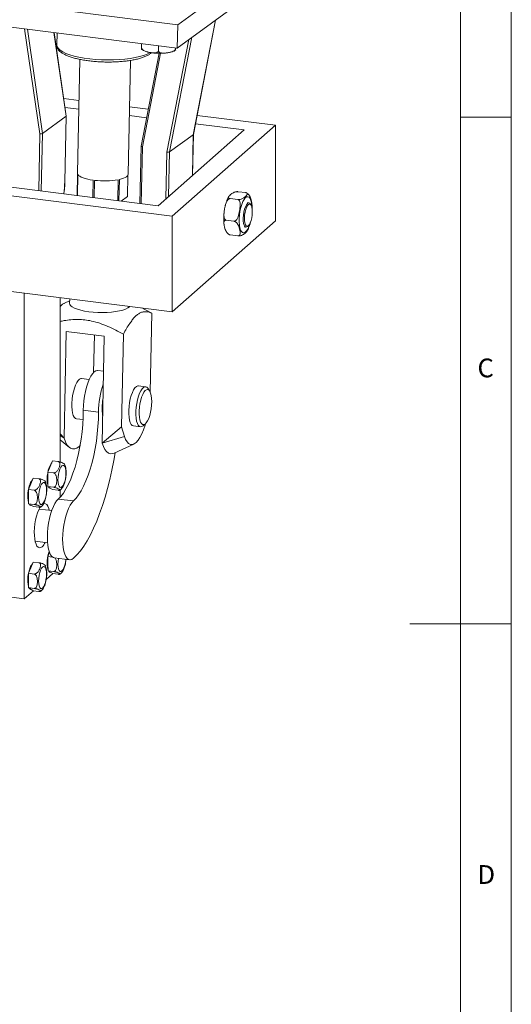
# Model space of a CAD drawing. Units: millimetres. Extents: x 25 to 2078, y 25 to 1460.
# Drawn here: x 1833 to 2075, y 555 to 1041 of the extents above; entities that cross this region are included whole.
import ezdxf

# ---------------------------------------------------------------- set-up
doc = ezdxf.new("R2010")
doc.units = ezdxf.units.MM
doc.header["$LTSCALE"] = 5
doc.styles.add('SLDTEXTSTYLE0', font='TXT', dxfattribs={"width": 0.75})

msp = doc.modelspace()

# ---------------------------------------------------------------- linework, layer by layer
at = {"color": 7, "linetype": 'Continuous', "lineweight": 0}
for p, q in [((2075, 25), (2075, 1460)), ((2050, 1435), (2050, 301.25)), ((2050, 992.5), (2075, 992.5)), ((2075, 742.5), (2025, 742.5))]:
    msp.add_line(p, q, dxfattribs=at)
at = {"color": 7, "linetype": 'Continuous', "lineweight": 15}
for p, q in [((1952.944, 1068.996), (1910.586, 1038.095)), ((1952.702, 1057.487), (1910.344, 1026.586)), ((1910.586, 1038.095), (1798.337, 1052.237)), ((1910.344, 1026.586), (1798.095, 1040.728)), ((1918.275, 983.874), (1929.275, 1040.396)), ((1910.344, 1026.586), (1910.586, 1038.095)), ((1855.63, 993.026), (1849.643, 1034.234)), ((1851.076, 1034.053), (1850.95, 1028.033)), ((1892.673, 1026.991), (1892.711, 1028.807)), ((1901.114, 1025.413), (1901.163, 1027.743)), ((1909.656, 1025.616), (1909.658, 1025.643)), ((1909.668, 1026.606), (1909.67, 1026.671)), ((1862.304, 1020.992), (1861.122, 964.809)), ((1886.117, 964.283), (1887.298, 1020.461)), ((1901.404, 1023.985), (1892.497, 978.212)), ((1854.382, 1001.615), (1861.877, 1000.671)), ((1861.787, 996.406), (1855.015, 997.259)), ((1886.816, 997.529), (1896.03, 996.368)), ((1855.566, 992.924), (1843.918, 984.426)), ((1854.884, 960.514), (1855.566, 992.924)), ((1854.949, 960.611), (1855.63, 993.016)), ((1895.217, 992.194), (1886.726, 993.264)), ((1920.116, 993.333), (1958.795, 988.46)), ((1958.795, 988.46), (1907.884, 943.56)), ((1943.328, 986.133), (1919.304, 989.16)), ((1958.795, 941.32), (1958.795, 988.46)), ((1900.901, 948.716), (1943.328, 986.133)), ((1918.213, 983.788), (1906.564, 975.29)), ((1917.852, 963.665), (1918.277, 983.882)), ((1892.495, 978.196), (1891.899, 949.851)), ((1861.012, 953.742), (1861.234, 964.313)), ((1861.132, 953.727), (1861.351, 964.111)), ((1885.763, 953.27), (1885.984, 963.793)), ((1907.884, 943.56), (1792.828, 958.056)), ((1797.07, 961.798), (1900.901, 948.716)), ((1868.693, 952.774), (1868.874, 961.371)), ((1869.364, 952.69), (1869.544, 961.286)), ((1881.041, 951.219), (1881.259, 961.603)), ((1881.591, 951.149), (1881.814, 961.721)), ((1882.67, 951.013), (1885.763, 953.27)), ((1944.073, 955.206), (1940.332, 955.678)), ((1945.102, 954.689), (1944.651, 955.025)), ((1940.195, 951.786), (1936.453, 952.257)), ((1945.69, 950.139), (1944.755, 950.257)), ((1946.694, 949.15), (1946.343, 949.666)), ((1907.884, 896.42), (1907.884, 943.56)), ((1907.884, 896.42), (1958.795, 941.32)), ((1938.256, 941.119), (1934.514, 941.59)), ((1943.255, 938.351), (1944.19, 938.233)), ((1944.94, 938.529), (1945.408, 938.941)), ((1940.195, 933.872), (1936.453, 934.344)), ((1792.828, 910.916), (1907.884, 896.42)), ((1834.921, 754.763), (1834.921, 905.612)), ((1852.599, 822.281), (1852.599, 903.385)), ((1857.296, 901.766), (1854.776, 900.63)), ((1857.318, 902.791), (1857.272, 900.604)), ((1894.364, 897.58), (1892.921, 898.305)), ((1897.881, 895.726), (1894.28, 897.51)), ((1897.06, 856.675), (1897.881, 895.726)), ((1854.544, 833.978), (1855.653, 886.726)), ((1855.653, 886.726), (1874.361, 884.369)), ((1869.13, 866.521), (1869.519, 884.979)), ((1873.252, 831.621), (1874.361, 884.369)), ((1882.8, 839.671), (1883.762, 885.426)), ((1873.998, 867.109), (1871.217, 867.46)), ((1866.895, 862.965), (1863.156, 863.436)), ((1894.726, 859.458), (1891.218, 859.9)), ((1896.691, 857.381), (1895.814, 858.67)), ((1871.522, 846.957), (1864.039, 847.9)), ((1860.656, 843.593), (1863.917, 843.182)), ((1893.476, 840.109), (1894.645, 841.14)), ((1852.599, 836.187), (1854.544, 833.978)), ((1873.252, 831.621), (1882.8, 839.671)), ((1882.8, 839.671), (1884.306, 834.954)), ((1888.718, 840.057), (1892.226, 839.615)), ((1852.599, 833.165), (1857.159, 829.445)), ((1884.306, 834.954), (1873.252, 831.621)), ((1879.242, 826.663), (1888.913, 831.141)), ((1847.758, 820.04), (1848.907, 822.823)), ((1851.62, 822.481), (1848.907, 822.823)), ((1846.609, 817.258), (1847.758, 820.04)), ((1846.609, 813.72), (1846.609, 817.258)), ((1849.322, 816.916), (1846.609, 817.258)), ((1837.044, 808.73), (1838.183, 811.549)), ((1838.183, 811.549), (1839.322, 814.368)), ((1842.034, 814.026), (1839.322, 814.368)), ((1846.609, 810.181), (1846.609, 813.72)), ((1837.064, 805.21), (1837.044, 808.73)), ((1839.756, 808.388), (1837.044, 808.73)), ((1849.322, 809.84), (1846.609, 810.181)), ((1847.758, 809.426), (1846.609, 810.181)), ((1847.721, 809.344), (1847.92, 809.319)), ((1848.907, 808.67), (1847.758, 809.426)), ((1851.62, 808.328), (1848.907, 808.67)), ((1852.599, 804.907), (1852.599, 808.287)), ((1837.083, 801.689), (1837.064, 805.21)), ((1859.148, 803.046), (1851.664, 803.989)), ((1839.796, 801.348), (1837.083, 801.689)), ((1838.242, 800.988), (1837.083, 801.689)), ((1838.175, 800.926), (1838.39, 800.899)), ((1839.401, 800.287), (1838.242, 800.988)), ((1842.114, 799.945), (1839.401, 800.287)), ((1848.468, 798.312), (1842.263, 799.094)), ((1840.263, 783.22), (1846.468, 782.438)), ((1846.59, 775.665), (1847.402, 777.674)), ((1838.212, 770.138), (1839.361, 772.92)), ((1842.074, 772.579), (1839.361, 772.92)), ((1846.61, 772.145), (1846.59, 775.665)), ((1848.847, 775.381), (1846.59, 775.665)), ((1849.789, 774.964), (1857.273, 774.021)), ((1837.063, 767.355), (1838.212, 770.138)), ((1846.629, 768.624), (1846.61, 772.145)), ((1849.342, 768.283), (1846.629, 768.624)), ((1847.788, 767.923), (1846.629, 768.624)), ((1847.721, 767.861), (1847.936, 767.834)), ((1848.947, 767.222), (1847.788, 767.923)), ((1837.063, 763.817), (1837.063, 767.355)), ((1839.776, 767.014), (1837.063, 767.355)), ((1837.063, 760.279), (1837.063, 763.817)), ((1845.774, 764.334), (1849.036, 767.211)), ((1851.66, 766.88), (1848.947, 767.222)), ((1834.921, 754.763), (1839.45, 758.757)), ((1839.776, 759.937), (1837.063, 760.279)), ((1838.212, 759.523), (1837.063, 760.279)), ((1838.175, 759.442), (1838.374, 759.417)), ((1839.361, 758.768), (1838.212, 759.523)), ((1842.074, 758.426), (1839.361, 758.768)), ((1823.696, 756.177), (1834.921, 754.763))]:
    msp.add_line(p, q, dxfattribs=at)
at = {"color": 8, "linetype": 'Continuous', "lineweight": 15}
for p, q in [((1918.213, 983.788), (1929.221, 1040.357)), ((1842.628, 984.204), (1835.093, 1036.067)), ((1836.44, 1035.897), (1843.918, 984.426)), ((1855.566, 992.924), (1849.563, 1034.244)), ((1905.278, 975.233), (1916.086, 1030.775)), ((1917.573, 1031.859), (1906.564, 975.29)), ((1902.118, 1023.973), (1893.14, 977.84)), ((1842.037, 956.133), (1842.628, 984.204)), ((1843.918, 984.426), (1843.319, 955.971)), ((1917.788, 963.609), (1918.213, 983.788)), ((1893.14, 977.84), (1892.55, 949.769)), ((1904.792, 952.148), (1905.278, 975.233)), ((1906.564, 975.29), (1906.102, 953.303)), ((1854.544, 833.978), (1852.599, 835.424))]:
    msp.add_line(p, q, dxfattribs=at)
at = {"color": 8, "linetype": 'Continuous', "lineweight": 15, "flags": 128}
for points in [[(1896.669, 1024.229), (1895.455, 1023.613), (1893.77, 1022.96), (1891.799, 1022.376), (1889.572, 1021.87), (1887.124, 1021.451), (1884.491, 1021.123), (1881.713, 1020.892), (1878.833, 1020.762), (1875.894, 1020.735), (1872.94, 1020.81), (1870.017, 1020.988), (1867.168, 1021.264), (1864.438, 1021.636), (1861.866, 1022.097), (1859.493, 1022.64), (1857.354, 1023.257), (1855.482, 1023.939), (1853.905, 1024.676), (1852.646, 1025.455), (1851.726, 1026.266), (1851.158, 1027.097), (1850.95, 1027.934), (1850.95, 1028.033)], [(1854.884, 960.514), (1854.935, 960.567), (1854.949, 960.611)], [(1941.258, 946.11), (1941.634, 947.829), (1942.106, 949.403), (1942.657, 950.769), (1943.262, 951.87), (1943.898, 952.661), (1944.538, 953.11), (1945.156, 953.199), (1945.728, 952.923), (1946.228, 952.295), (1946.638, 951.339), (1946.94, 950.095), (1947.122, 948.614), (1947.161, 947.918)], [(1946.166, 940.019), (1946.151, 939.969), (1945.637, 938.491), (1945.056, 937.252), (1944.432, 936.301), (1943.791, 935.677), (1943.158, 935.407), (1942.56, 935.501), (1942.022, 935.956), (1941.564, 936.752), (1941.206, 937.857), (1940.963, 939.226), (1940.845, 940.803), (1940.856, 942.524), (1940.996, 944.317), (1941.258, 946.11)], [(1855.393, 774.258), (1855.378, 774.082), (1855.191, 772.657), (1854.888, 771.302), (1854.489, 770.11), (1854.023, 769.161), (1853.52, 768.521), (1853.015, 768.232), (1852.543, 768.316), (1852.135, 768.765), (1851.82, 769.549), (1851.618, 770.616), (1851.545, 771.891), (1851.603, 773.289), (1851.791, 774.712)]]:
    msp.add_lwpolyline(points, dxfattribs=at)
at = {"color": 7, "linetype": 'Continuous', "lineweight": 15, "flags": 128}
for points in [[(1861.234, 964.313), (1861.123, 964.751), (1861.122, 964.809)], [(1861.351, 964.111), (1861.738, 963.681), (1862.307, 963.264), (1863.049, 962.867), (1863.952, 962.495), (1865.004, 962.154), (1866.187, 961.851), (1867.484, 961.588), (1868.874, 961.371)], [(1881.814, 961.721), (1882.916, 962.005), (1883.875, 962.329), (1884.678, 962.687), (1885.312, 963.073), (1885.768, 963.481), (1886.037, 963.906), (1886.117, 964.283)], [(1942.822, 942.641), (1942.919, 944.12), (1943.143, 945.604), (1943.479, 946.999), (1943.908, 948.216), (1944.401, 949.181), (1944.928, 949.832), (1945.456, 950.128), (1945.952, 950.05), (1946.343, 949.666)], [(1943.467, 942.711), (1943.504, 941.394), (1943.671, 940.263), (1943.957, 939.395), (1944.341, 938.851), (1944.798, 938.665), (1945.297, 938.852), (1945.803, 939.398), (1946.283, 940.267), (1946.702, 941.398), (1947.034, 942.716), (1947.255, 944.13), (1947.349, 945.543), (1947.312, 946.86), (1947.145, 947.991), (1946.859, 948.858), (1946.475, 949.403), (1946.018, 949.589), (1945.519, 949.402), (1945.013, 948.855), (1944.533, 947.987), (1944.114, 946.855), (1943.782, 945.538), (1943.561, 944.124), (1943.467, 942.711)], [(1944.94, 938.529), (1944.687, 938.346), (1944.171, 938.236), (1943.703, 938.499), (1943.314, 939.12), (1943.026, 940.06), (1942.859, 941.258), (1942.822, 942.641)], [(1886.891, 899.065), (1886.742, 898.898), (1885.972, 898.302), (1884.882, 897.752), (1883.496, 897.262), (1881.846, 896.842), (1879.972, 896.504), (1877.918, 896.254), (1875.731, 896.098), (1873.463, 896.041), (1871.167, 896.083), (1868.897, 896.224), (1866.706, 896.461), (1864.645, 896.787), (1862.763, 897.195), (1861.104, 897.675), (1859.706, 898.217), (1858.603, 898.807)], [(1871.217, 867.46), (1870.981, 867.472), (1870.172, 867.277), (1869.342, 866.719), (1868.513, 865.814), (1867.703, 864.582), (1866.935, 863.055), (1866.225, 861.269), (1865.592, 859.27), (1865.052, 857.106), (1864.617, 854.83), (1864.298, 852.499), (1864.104, 850.17), (1864.039, 847.9)], [(1862.107, 863.105), (1861.436, 862.444), (1860.781, 861.461), (1860.167, 860.19), (1859.616, 858.678), (1859.147, 856.98), (1858.779, 855.156), (1858.523, 853.273), (1858.389, 851.398), (1858.383, 849.6), (1858.504, 847.944), (1858.748, 846.489), (1859.106, 845.287), (1859.565, 844.384), (1860.109, 843.81), (1860.656, 843.593)], [(1863.156, 863.436), (1862.772, 863.419), (1862.107, 863.105)], [(1888.718, 840.057), (1888.171, 840.274), (1887.628, 840.848), (1887.168, 841.752), (1886.81, 842.953), (1886.566, 844.408), (1886.445, 846.065), (1886.452, 847.863), (1886.585, 849.737), (1886.841, 851.62), (1887.21, 853.444), (1887.678, 855.143), (1888.229, 856.655), (1888.843, 857.925), (1889.498, 858.909), (1890.17, 859.569)], [(1893.476, 840.109), (1892.94, 839.745), (1892.288, 839.609), (1891.679, 839.832), (1891.135, 840.406), (1890.676, 841.31), (1890.318, 842.511), (1890.074, 843.966), (1889.953, 845.623), (1889.96, 847.421), (1890.093, 849.295), (1890.349, 851.178), (1890.718, 853.002), (1891.186, 854.701), (1891.737, 856.213), (1892.351, 857.483), (1893.006, 858.467), (1893.678, 859.127), (1893.678, 859.127)], [(1890.17, 859.569), (1890.834, 859.883), (1891.218, 859.9)], [(1894.469, 840.998), (1893.851, 840.716), (1893.265, 840.789), (1892.736, 841.214), (1892.285, 841.975), (1891.931, 843.038), (1891.688, 844.362), (1891.565, 845.891), (1891.569, 847.564), (1891.699, 849.311), (1891.95, 851.062), (1892.311, 852.744), (1892.767, 854.289), (1893.301, 855.633), (1893.889, 856.722), (1894.508, 857.51), (1895.133, 857.966), (1895.738, 858.071), (1896.298, 857.82), (1896.791, 857.224), (1897.196, 856.308), (1897.496, 855.108), (1897.679, 853.674), (1897.739, 852.065), (1897.671, 850.346), (1897.48, 848.588), (1897.173, 846.863), (1896.762, 845.241), (1896.265, 843.789), (1895.701, 842.566), (1895.094, 841.623), (1894.469, 840.998)], [(1864.039, 847.9), (1863.971, 844.391), (1863.768, 840.801), (1863.433, 837.169), (1862.969, 833.535), (1862.381, 829.939), (1861.676, 826.42), (1860.86, 823.017), (1859.945, 819.767), (1858.938, 816.705), (1857.852, 813.866), (1856.698, 811.28), (1855.488, 808.976), (1854.237, 806.979), (1852.958, 805.31), (1851.664, 803.989)], [(1871.522, 846.957), (1871.454, 843.448), (1871.252, 839.858), (1870.917, 836.226), (1870.452, 832.592), (1869.864, 828.996), (1869.159, 825.477), (1868.344, 822.074), (1867.428, 818.824), (1866.421, 815.763), (1865.335, 812.923), (1864.181, 810.337), (1862.972, 808.033), (1861.721, 806.036), (1860.441, 804.367), (1859.148, 803.046)], [(1894.72, 841.208), (1894.489, 840.428), (1893.721, 838.175), (1892.877, 836.161), (1891.974, 834.428), (1891.03, 833.011), (1890.065, 831.939), (1889.098, 831.233), (1888.148, 830.908), (1887.235, 830.971), (1886.378, 831.42), (1885.594, 832.246), (1884.898, 833.432), (1884.306, 834.954)], [(1854.544, 833.978), (1855.203, 832.238), (1855.965, 830.823), (1856.817, 829.754), (1857.747, 829.048), (1858.741, 828.715), (1859.783, 828.762), (1860.857, 829.186), (1861.948, 829.981), (1862.482, 830.502)], [(1879.242, 826.663), (1878.491, 826.405), (1877.449, 826.358), (1876.456, 826.691), (1875.525, 827.397), (1874.673, 828.466), (1873.911, 829.881), (1873.252, 831.621)], [(1859.148, 774.762), (1860.865, 776.447), (1862.573, 778.467), (1864.262, 780.808), (1865.922, 783.458), (1867.544, 786.402), (1869.119, 789.624), (1870.638, 793.106), (1872.093, 796.827), (1873.476, 800.768), (1874.779, 804.906), (1875.994, 809.218), (1877.115, 813.681), (1878.136, 818.268), (1879.05, 822.955), (1879.722, 826.885)], [(1846.609, 810.745), (1846.48, 811.232), (1846.297, 812.408), (1846.235, 813.767), (1846.297, 815.235), (1846.48, 816.733), (1846.773, 818.18), (1847.161, 819.499), (1847.623, 820.618), (1848.134, 821.477), (1848.537, 821.925)], [(1854.464, 811.532), (1853.995, 810.599), (1853.491, 809.978), (1852.987, 809.711), (1852.518, 809.815), (1852.115, 810.285), (1851.805, 811.087), (1851.611, 812.167), (1851.544, 813.452), (1851.611, 814.854), (1851.805, 816.278), (1852.115, 817.625), (1852.518, 818.806), (1852.987, 819.738), (1853.491, 820.36), (1853.995, 820.627), (1854.464, 820.522), (1854.867, 820.053), (1855.177, 819.251), (1855.371, 818.171), (1855.437, 816.886), (1855.371, 815.484), (1855.177, 814.06), (1854.867, 812.712), (1854.464, 811.532)], [(1842.947, 810.326), (1843.413, 811.274), (1843.916, 811.915), (1844.421, 812.203), (1844.893, 812.12), (1845.301, 811.671), (1845.616, 810.886), (1845.817, 809.82), (1845.891, 808.544), (1845.832, 807.146), (1845.645, 805.722), (1845.342, 804.367), (1844.943, 803.175), (1844.477, 802.226), (1843.974, 801.586), (1843.469, 801.297), (1842.997, 801.381), (1842.589, 801.83), (1842.274, 802.614), (1842.073, 803.681), (1841.999, 804.956), (1842.057, 806.354), (1842.245, 807.779), (1842.548, 809.133), (1842.947, 810.326)], [(1847.257, 798.465), (1847.006, 799.418), (1846.571, 800.488), (1846.046, 801.249), (1845.448, 801.674), (1844.795, 801.752), (1844.298, 801.588)], [(1851.664, 803.989), (1850.835, 803.083), (1850.026, 801.851), (1849.257, 800.324), (1848.547, 798.539), (1847.914, 796.539), (1847.374, 794.375), (1846.939, 792.1), (1846.621, 789.769), (1846.426, 787.439), (1846.361, 785.169), (1846.426, 783.015), (1846.621, 781.028), (1846.939, 779.259), (1847.374, 777.75), (1847.914, 776.539), (1848.547, 775.656), (1849.257, 775.122), (1849.789, 774.964)], [(1859.148, 803.046), (1858.318, 802.14), (1857.509, 800.908), (1856.74, 799.381), (1856.031, 797.596), (1855.398, 795.597), (1854.857, 793.432), (1854.423, 791.157), (1854.104, 788.826), (1853.91, 786.497), (1853.845, 784.227), (1853.91, 782.072), (1854.104, 780.085), (1854.423, 778.316), (1854.857, 776.807), (1855.398, 775.597), (1856.031, 774.713), (1856.74, 774.18), (1857.509, 774.008), (1858.318, 774.204), (1859.148, 774.762)], [(1838.175, 800.926), (1837.868, 801.035), (1837.446, 801.47)], [(1842.859, 800.136), (1842.726, 799.927), (1842.073, 798.698), (1841.474, 797.217), (1840.949, 795.53), (1840.515, 793.693), (1840.184, 791.765), (1839.969, 789.806), (1839.875, 787.881), (1839.906, 786.051), (1840.062, 784.376), (1840.336, 782.908), (1840.72, 781.695), (1841.201, 780.776), (1841.766, 780.18), (1842.394, 779.928), (1843.066, 780.026), (1843.76, 780.471)], [(1842.972, 768.904), (1843.441, 769.836), (1843.945, 770.457), (1844.449, 770.725), (1844.918, 770.62), (1845.321, 770.151), (1845.631, 769.349), (1845.825, 768.268), (1845.891, 766.983), (1845.825, 765.581), (1845.631, 764.158), (1845.321, 762.81), (1844.918, 761.63), (1844.449, 760.697), (1843.945, 760.076), (1843.441, 759.808), (1842.972, 759.913), (1842.569, 760.382), (1842.259, 761.185), (1842.065, 762.265), (1841.998, 763.55), (1842.065, 764.952), (1842.259, 766.375), (1842.569, 767.723), (1842.972, 768.904)], [(1847.721, 767.861), (1847.414, 767.97), (1846.992, 768.405)]]:
    msp.add_lwpolyline(points, dxfattribs=at)
at = {"color": 8, "linetype": 'Continuous', "lineweight": 15}
msp.add_arc((1806.545, 961.626), 48.352, 351.61788, 358.68286, dxfattribs=at)
at = {"color": 7, "linetype": 'Continuous', "lineweight": 15}
for centre, radius, start, end in [((1874.338, 1000.756), 39.76, 263.07485, 280.02473), ((1859.542, 900.895), 2.289, 187.29753, 245.77438), ((1912.696, 847.066), 41.174, 160.57997, 180.15117), ((1894.56, 858.031), 1.407, 26.99044, 128.85788), ((1898.047, 848.785), 24.761, 169.41052, 188.17985), ((1852.653, 805.746), 15.956, 158.49249, 192.57127), ((1842.404, 810.078), 4.84, 135.30361, 161.71876), ((1847.945, 810.42), 1.099, 204.82725, 258.21223), ((1838.354, 785.879), 7.647, 314.99629, 334.5303), ((1862.281, 772.678), 16.035, 159.87698, 192.49541), ((1852.708, 764.248), 16.011, 158.2364, 192.28067), ((1842.233, 768.709), 4.636, 134.37621, 161.43143), ((1838.497, 760.64), 1.241, 208.0726, 254.96704)]:
    msp.add_arc(centre, radius, start, end, dxfattribs=at)
for centre, major_axis, ratio, start_param, end_param in [((1854.629, 992.959), (1.001, 0.062), 0.2521233, 5.907415, 6.304068), ((1842.981, 984.461), (1.001, 0.062), 0.2521233, 4.3366186, 5.907415), ((1917.279, 983.988), (0.998, -0.107), 0.3091551, 5.9548152, 6.2566678), ((1893.493, 978.097), (0.998, -0.107), 0.3091551, 3.1150751, 4.3840189), ((1905.631, 975.491), (0.998, -0.107), 0.3091551, 4.3840189, 5.9548152)]:
    msp.add_ellipse(centre, major_axis=major_axis, ratio=ratio, start_param=start_param, end_param=end_param, dxfattribs=at)
for points, knots in [([(1850.978, 1027.96), (1850.985, 1027.695), (1851.003, 1027.09), (1851.39, 1026.204), (1852.023, 1025.326), (1852.943, 1024.488), (1854.174, 1023.68), (1855.718, 1022.919), (1857.522, 1022.228), (1859.539, 1021.616), (1861.742, 1021.082), (1864.106, 1020.628), (1866.606, 1020.257), (1869.209, 1019.97), (1871.886, 1019.772), (1874.6, 1019.663), (1877.318, 1019.646), (1880.003, 1019.719), (1882.622, 1019.884), (1885.142, 1020.137), (1887.53, 1020.476), (1889.758, 1020.9), (1891.8, 1021.407), (1893.639, 1021.995), (1895.249, 1022.673), (1896.602, 1023.41), (1897.274, 1024.002), (1897.595, 1024.285)], [0, 0, 0, 0, 0.025086, 0.0572964, 0.0911723, 0.1289735, 0.1708092, 0.2141366, 0.2568677, 0.2989568, 0.3405936, 0.3819332, 0.4230783, 0.4640979, 0.5050394, 0.5459382, 0.5868232, 0.6277172, 0.6686423, 0.7096289, 0.750715, 0.7919522, 0.8334156, 0.875218, 0.917532, 0.9605982, 1, 1, 1, 1]), ([(1892.662, 1026.016), (1892.661, 1026.015), (1892.658, 1026.012), (1892.659, 1026.201), (1892.663, 1026.479), (1892.668, 1026.756), (1892.672, 1026.932), (1892.673, 1026.991)], [0, 0, 0, 0, 0.3022146, 0.5750049, 0.7697722, 0.9222943, 1, 1, 1, 1]), ([(1892.659, 1026.013), (1892.833, 1025.879), (1893.303, 1025.517), (1894.277, 1025.089), (1895.256, 1024.744), (1895.953, 1024.602), (1896.106, 1024.57)], [0, 0, 0, 0, 0.1937549, 0.5224308, 0.8946341, 1, 1, 1, 1]), ([(1892.673, 1026.991), (1892.681, 1026.876), (1892.698, 1026.645), (1892.876, 1026.25), (1893.264, 1025.76), (1894.377, 1024.988), (1895.978, 1024.556), (1897.795, 1024.223), (1899.155, 1024.118), (1900.139, 1024.278), (1900.688, 1024.564), (1900.977, 1024.884), (1901.096, 1025.177), (1901.109, 1025.354), (1901.114, 1025.413)], [0, 0, 0, 0, 0.0311212, 0.0621229, 0.1119873, 0.1960881, 0.4345861, 0.5975163, 0.7559457, 0.8510479, 0.9092778, 0.9508537, 0.983413, 1, 1, 1, 1]), ([(1901.114, 1025.413), (1901.116, 1025.351), (1901.121, 1025.182), (1901.224, 1024.887), (1901.512, 1024.532), (1902.184, 1024.167), (1903.509, 1023.996), (1905.447, 1024.191), (1907.37, 1024.535), (1908.7, 1025.156), (1909.283, 1025.681), (1909.545, 1026.062), (1909.655, 1026.391), (1909.665, 1026.557), (1909.668, 1026.606)], [0, 0, 0, 0, 0.0172347, 0.0470429, 0.0896581, 0.1563148, 0.2853324, 0.5000766, 0.7435228, 0.8659876, 0.9101177, 0.9545668, 0.9863566, 1, 1, 1, 1]), ([(1905.332, 1024.204), (1905.593, 1024.244), (1906.366, 1024.361), (1907.545, 1024.638), (1908.729, 1025.034), (1909.37, 1025.436), (1909.666, 1025.622)], [0, 0, 0, 0, 0.147861, 0.437943, 0.739883, 1, 1, 1, 1]), ([(1896.696, 1024.444), (1896.853, 1024.409), (1897.492, 1024.267), (1898.762, 1024.112), (1900.435, 1023.983), (1902.13, 1023.959), (1903.795, 1024.022), (1904.82, 1024.144), (1905.332, 1024.204)], [0, 0, 0, 0, 0.06204568, 0.25307907, 0.44077761, 0.6272527, 0.8138868, 1, 1, 1, 1]), ([(1854.432, 954.571), (1854.525, 955.244), (1854.723, 956.686), (1854.887, 958.72), (1854.93, 960.041), (1854.949, 960.611)], [0, 0, 0, 0, 0.3324637, 0.7120337, 1, 1, 1, 1]), ([(1935.744, 953.268), (1935.545, 952.916), (1935.11, 952.144), (1934.565, 950.696), (1934.175, 949.468), (1934.017, 948.735), (1933.986, 948.592)], [0, 0, 0, 0, 0.275577, 0.603994, 0.9224971, 1, 1, 1, 1]), ([(1940.332, 955.678), (1940.216, 955.688), (1939.986, 955.708), (1939.555, 955.685), (1938.979, 955.59), (1938.273, 955.356), (1937.608, 954.996), (1936.915, 954.489), (1936.308, 953.957), (1935.771, 953.386), (1935.543, 952.962), (1935.624, 952.632), (1935.802, 952.454), (1936.091, 952.321), (1936.332, 952.278), (1936.453, 952.257)], [0, 0, 0, 0, 0.0282455, 0.05638144, 0.1020967, 0.17993988, 0.29088265, 0.40468856, 0.57923526, 0.69956801, 0.83452955, 0.88482904, 0.93545434, 0.9677275, 1, 1, 1, 1]), ([(1940.195, 951.786), (1940.31, 951.776), (1940.54, 951.756), (1940.971, 951.779), (1941.547, 951.873), (1942.253, 952.107), (1942.919, 952.468), (1943.611, 952.974), (1944.219, 953.507), (1944.756, 954.077), (1944.984, 954.502), (1944.903, 954.831), (1944.725, 955.009), (1944.436, 955.143), (1944.194, 955.185), (1944.073, 955.206)], [0, 0, 0, 0, 0.0282478, 0.0563834, 0.1020985, 0.1799416, 0.2908836, 0.404689, 0.5792349, 0.699567, 0.8345279, 0.8848272, 0.9354523, 0.9677253, 1, 1, 1, 1]), ([(1945.114, 954.706), (1945.136, 954.691), (1945.413, 954.496), (1945.828, 953.933), (1946.294, 953.093), (1946.682, 951.976), (1946.991, 950.898), (1947.107, 950.149), (1947.15, 949.874)], [0, 0, 0, 0, 0.0110863, 0.1441148, 0.3337084, 0.5281945, 0.8264843, 1, 1, 1, 1]), ([(1936.453, 952.257), (1936.395, 952.261), (1936.229, 952.272), (1935.907, 952.191), (1935.457, 951.913), (1934.861, 951.21), (1934.153, 949.589), (1933.721, 947.481), (1933.354, 945.192), (1933.272, 943.53), (1933.553, 942.415), (1933.895, 941.898), (1934.204, 941.657), (1934.432, 941.608), (1934.514, 941.59)], [0, 0, 0, 0, 0.0148377, 0.0419211, 0.0805474, 0.1412689, 0.2591454, 0.5000179, 0.6597733, 0.8221729, 0.9027949, 0.9406419, 0.978853, 1, 1, 1, 1]), ([(1938.256, 941.119), (1938.314, 941.115), (1938.48, 941.104), (1938.802, 941.185), (1939.252, 941.463), (1939.848, 942.166), (1940.556, 943.788), (1940.988, 945.895), (1941.354, 948.184), (1941.437, 949.847), (1941.156, 950.961), (1940.814, 951.478), (1940.505, 951.72), (1940.276, 951.768), (1940.195, 951.786)], [0, 0, 0, 0, 0.0148377, 0.0419233, 0.0805476, 0.1412704, 0.2591461, 0.5000183, 0.6597736, 0.8221729, 0.9027947, 0.9406417, 0.9788507, 1, 1, 1, 1]), ([(1947.287, 946.651), (1947.294, 947.122), (1947.31, 948.178), (1947.254, 949.259), (1947.161, 949.813), (1947.151, 949.874)], [0, 0, 0, 0, 0.41708916, 0.93590971, 1, 1, 1, 1]), ([(1933.47, 945.771), (1933.414, 945.333), (1933.282, 944.296), (1933.21, 942.675), (1933.223, 941.048), (1933.331, 940.096), (1933.38, 939.662)], [0, 0, 0, 0, 0.2049048, 0.4842308, 0.7650727, 1, 1, 1, 1]), ([(1934.514, 941.59), (1934.405, 941.596), (1934.189, 941.607), (1933.873, 941.509), (1933.545, 941.251), (1933.32, 940.7), (1933.316, 939.905), (1933.507, 938.817), (1933.806, 937.688), (1934.219, 936.493), (1934.665, 935.626), (1935.221, 934.984), (1935.63, 934.654), (1936.064, 934.425), (1936.324, 934.371), (1936.453, 934.344)], [0, 0, 0, 0, 0.0282455, 0.0563817, 0.1020963, 0.1799403, 0.2908822, 0.4046889, 0.5792351, 0.6995682, 0.8345297, 0.8848285, 0.9354545, 0.9677276, 1, 1, 1, 1]), ([(1940.195, 933.872), (1940.303, 933.867), (1940.52, 933.856), (1940.836, 933.954), (1941.164, 934.212), (1941.389, 934.763), (1941.393, 935.558), (1941.202, 936.645), (1940.903, 937.774), (1940.49, 938.969), (1940.044, 939.837), (1939.488, 940.479), (1939.079, 940.809), (1938.645, 941.038), (1938.385, 941.092), (1938.256, 941.119)], [0, 0, 0, 0, 0.0282477, 0.0563833, 0.1020985, 0.1799413, 0.2908836, 0.4046888, 0.5792354, 0.6995667, 0.8345276, 0.8848272, 0.9354522, 0.9677252, 1, 1, 1, 1]), ([(1944.798, 936.294), (1944.82, 936.327), (1945.105, 936.747), (1945.546, 937.751), (1946.113, 939.304), (1946.458, 940.474), (1946.586, 941.121), (1946.597, 941.175)], [0, 0, 0, 0, 0.0274804, 0.351931, 0.6661201, 0.9719115, 1, 1, 1, 1]), ([(1935.388, 934.862), (1935.395, 934.853), (1935.527, 934.711), (1935.716, 934.623), (1935.894, 934.54)], [0, 0, 0, 0, 0.0588859, 1, 1, 1, 1]), ([(1936.453, 934.344), (1936.349, 934.362), (1936.14, 934.398), (1935.948, 934.465), (1935.892, 934.511), (1935.881, 934.52)], [0, 0, 0, 0, 0.4447094, 0.8876909, 1, 1, 1, 1]), ([(1944.79, 936.301), (1944.775, 936.261), (1944.699, 936.066), (1944.251, 935.648), (1943.681, 935.115), (1942.945, 934.569), (1942.276, 934.2), (1941.562, 933.971), (1941.075, 933.877), (1940.593, 933.84), (1940.327, 933.862), (1940.195, 933.872)], [0, 0, 0, 0, 0.0388787, 0.1918792, 0.4288212, 0.5921692, 0.7753755, 0.8436556, 0.912378, 0.9561879, 1, 1, 1, 1]), ([(1852.599, 898.989), (1852.9, 899.313), (1853.631, 900.099), (1854.353, 900.389), (1854.778, 900.559)], [0, 0, 0, 0, 0.41238559, 1, 1, 1, 1]), ([(1897.881, 895.726), (1896.948, 896.035), (1895.538, 896.5), (1893.562, 896.411), (1892.125, 895.958), (1890.765, 895.103), (1889.482, 893.951), (1888.191, 892.445), (1886.796, 890.507), (1885.316, 888.169), (1884.281, 886.341), (1883.762, 885.426)], [0, 0, 0, 0, 0.2100748, 0.317135, 0.4241054, 0.5105342, 0.5969674, 0.6866366, 0.7763509, 0.8879828, 1, 1, 1, 1]), ([(1883.762, 885.426), (1881.253, 886.75), (1877.465, 888.748), (1872.18, 890.791), (1868.352, 891.879), (1864.741, 892.474), (1861.35, 892.683), (1857.952, 892.528), (1855.015, 892.18), (1853.254, 891.802), (1852.599, 891.661)], [0, 0, 0, 0, 0.2532696, 0.3823429, 0.5113082, 0.6155081, 0.7197134, 0.8278201, 0.9359809, 1, 1, 1, 1]), ([(1849.322, 816.916), (1849.422, 816.911), (1849.632, 816.9), (1850.021, 816.995), (1850.527, 817.248), (1851.234, 817.881), (1851.731, 818.684), (1852.251, 819.818), (1852.571, 820.831), (1852.503, 821.751), (1852.246, 822.184), (1851.968, 822.406), (1851.722, 822.459), (1851.62, 822.481)], [0, 0, 0, 0, 0.0344337, 0.0724915, 0.1306346, 0.2236187, 0.4104359, 0.5001959, 0.7376509, 0.8568709, 0.9094916, 0.9625703, 1, 1, 1, 1]), ([(1851.62, 822.481), (1851.734, 822.465), (1851.961, 822.432), (1852.372, 822.346), (1852.894, 822.208), (1853.718, 821.917), (1854.433, 821.545), (1854.634, 821.295), (1854.726, 821.181)], [0, 0, 0, 0, 0.0554496, 0.1107052, 0.1969363, 0.3378175, 0.6966703, 1, 1, 1, 1]), ([(1855.56, 817.208), (1855.562, 817.26), (1855.579, 817.798), (1855.494, 818.765), (1855.245, 820.051), (1855.019, 820.854), (1854.773, 821.206), (1854.772, 821.209)], [0, 0, 0, 0, 0.0325005, 0.33716639, 0.65377726, 0.99724652, 1, 1, 1, 1]), ([(1849.322, 809.84), (1849.432, 809.838), (1849.652, 809.833), (1849.998, 809.989), (1850.384, 810.357), (1850.862, 811.384), (1850.999, 813.14), (1850.885, 814.857), (1850.445, 815.991), (1850.133, 816.464), (1849.772, 816.769), (1849.503, 816.887), (1849.357, 816.91), (1849.322, 816.916)], [0, 0, 0, 0, 0.0391145, 0.0780921, 0.1389199, 0.2382982, 0.4914348, 0.7614776, 0.8314863, 0.9019335, 0.9480416, 0.9875254, 1, 1, 1, 1]), ([(1854.442, 811.004), (1854.525, 811.218), (1854.77, 811.844), (1855.098, 813), (1855.379, 814.456), (1855.545, 815.888), (1855.555, 816.784), (1855.56, 817.208)], [0, 0, 0, 0, 0.1199785, 0.3519041, 0.5774541, 0.8004728, 1, 1, 1, 1]), ([(1839.756, 808.388), (1839.856, 808.383), (1840.066, 808.373), (1840.455, 808.469), (1840.96, 808.726), (1841.664, 809.368), (1842.159, 810.182), (1842.674, 811.331), (1842.991, 812.357), (1842.919, 813.289), (1842.661, 813.727), (1842.383, 813.951), (1842.136, 814.004), (1842.034, 814.026)], [0, 0, 0, 0, 0.0344337, 0.0724915, 0.1306346, 0.2236187, 0.4104358, 0.5001959, 0.7376509, 0.8568709, 0.9094917, 0.9625702, 1, 1, 1, 1]), ([(1842.034, 814.026), (1842.148, 814.01), (1842.376, 813.978), (1842.787, 813.895), (1843.31, 813.763), (1844.138, 813.489), (1844.864, 813.139), (1845.07, 812.906), (1845.166, 812.797)], [0, 0, 0, 0, 0.0549347, 0.10967718, 0.19510742, 0.33468019, 0.69020023, 1, 1, 1, 1]), ([(1846.012, 808.858), (1846.002, 809.264), (1845.981, 810.154), (1845.76, 811.393), (1845.52, 812.291), (1845.243, 812.726), (1845.19, 812.809)], [0, 0, 0, 0, 0.2648538, 0.5803301, 0.9190209, 1, 1, 1, 1]), ([(1839.796, 801.348), (1839.906, 801.345), (1840.126, 801.341), (1840.471, 801.496), (1840.855, 801.862), (1841.327, 802.883), (1841.454, 804.63), (1841.33, 806.339), (1840.884, 807.467), (1840.569, 807.938), (1840.207, 808.242), (1839.937, 808.359), (1839.791, 808.382), (1839.756, 808.388)], [0, 0, 0, 0, 0.0391145, 0.0780921, 0.1389198, 0.2382983, 0.4914347, 0.7614776, 0.8314864, 0.9019335, 0.9480416, 0.9875254, 1, 1, 1, 1]), ([(1844.811, 802.443), (1844.892, 802.617), (1845.155, 803.178), (1845.48, 804.309), (1845.793, 805.757), (1845.968, 807.231), (1846.041, 808.285), (1846.015, 808.798), (1846.012, 808.858)], [0, 0, 0, 0, 0.1008106, 0.3261988, 0.5432621, 0.7571407, 0.9713225, 1, 1, 1, 1]), ([(1851.62, 808.328), (1851.726, 808.317), (1851.939, 808.294), (1852.22, 808.293), (1852.471, 808.334), (1852.596, 808.505), (1852.157, 808.867), (1851.49, 809.245), (1850.7, 809.531), (1850.246, 809.663), (1849.801, 809.764), (1849.505, 809.816), (1849.357, 809.835), (1849.322, 809.84)], [0, 0, 0, 0, 0.0391145, 0.0780921, 0.1389199, 0.2382982, 0.4914348, 0.7614775, 0.8314863, 0.9019336, 0.9480416, 0.9875254, 1, 1, 1, 1]), ([(1852.438, 808.361), (1852.479, 808.38), (1852.777, 808.519), (1853.227, 808.969), (1853.829, 809.723), (1854.21, 810.454), (1854.411, 810.932), (1854.442, 811.004)], [0, 0, 0, 0, 0.0398825, 0.2877642, 0.5778471, 0.935964, 1, 1, 1, 1]), ([(1842.933, 799.977), (1843.065, 800.057), (1843.452, 800.289), (1843.965, 800.88), (1844.457, 801.596), (1844.71, 802.201), (1844.811, 802.443)], [0, 0, 0, 0, 0.146985, 0.4298674, 0.7723048, 1, 1, 1, 1]), ([(1842.114, 799.945), (1842.22, 799.934), (1842.432, 799.911), (1842.713, 799.907), (1842.962, 799.941), (1843.085, 800.096), (1842.641, 800.43), (1841.969, 800.782), (1841.176, 801.051), (1840.721, 801.176), (1840.275, 801.273), (1839.979, 801.324), (1839.832, 801.343), (1839.796, 801.348)], [0, 0, 0, 0, 0.0391145, 0.0780921, 0.1389199, 0.2382983, 0.4914349, 0.7614777, 0.8314863, 0.9019336, 0.9480416, 0.9875254, 1, 1, 1, 1]), ([(1839.776, 767.014), (1839.876, 767.009), (1840.086, 766.998), (1840.475, 767.093), (1840.981, 767.346), (1841.688, 767.978), (1842.185, 768.782), (1842.705, 769.916), (1843.025, 770.928), (1842.957, 771.849), (1842.7, 772.282), (1842.422, 772.504), (1842.176, 772.557), (1842.074, 772.579)], [0, 0, 0, 0, 0.0344337, 0.0724915, 0.1306346, 0.2236187, 0.4104358, 0.5001958, 0.7376509, 0.8568708, 0.9094917, 0.9625703, 1, 1, 1, 1]), ([(1842.074, 772.579), (1842.188, 772.562), (1842.415, 772.53), (1842.826, 772.443), (1843.348, 772.306), (1844.172, 772.014), (1844.888, 771.643), (1845.089, 771.392), (1845.181, 771.277)], [0, 0, 0, 0, 0.0553988, 0.1106038, 0.1967557, 0.3375078, 0.6960316, 1, 1, 1, 1]), ([(1849.342, 768.283), (1849.452, 768.28), (1849.672, 768.276), (1850.017, 768.431), (1850.4, 768.797), (1850.873, 769.818), (1850.997, 771.561), (1850.884, 773.283), (1850.423, 774.394), (1850.201, 774.787), (1850.026, 774.927), (1850.016, 774.936)], [0, 0, 0, 0, 0.043152, 0.086153, 0.1532595, 0.262896, 0.5421618, 0.8400792, 0.9173142, 0.9950332, 1, 1, 1, 1]), ([(1854.357, 769.378), (1854.438, 769.552), (1854.701, 770.113), (1855.029, 771.246), (1855.328, 772.687), (1855.483, 773.713), (1855.504, 774.219), (1855.506, 774.244)], [0, 0, 0, 0, 0.1311858, 0.424485, 0.7069513, 0.9852731, 1, 1, 1, 1]), ([(1846.013, 767.286), (1846.005, 767.689), (1845.989, 768.577), (1845.781, 769.819), (1845.545, 770.739), (1845.268, 771.19), (1845.207, 771.29)], [0, 0, 0, 0, 0.2595718, 0.5714599, 0.9050845, 1, 1, 1, 1]), ([(1851.66, 766.88), (1851.766, 766.869), (1851.978, 766.846), (1852.259, 766.842), (1852.508, 766.876), (1852.631, 767.031), (1852.187, 767.365), (1851.515, 767.717), (1850.722, 767.986), (1850.267, 768.111), (1849.821, 768.208), (1849.525, 768.259), (1849.377, 768.278), (1849.342, 768.283)], [0, 0, 0, 0, 0.0391145, 0.0780921, 0.1389199, 0.2382982, 0.4914348, 0.7614776, 0.8314863, 0.9019336, 0.9480416, 0.9875254, 1, 1, 1, 1]), ([(1852.479, 766.913), (1852.611, 766.992), (1852.997, 767.224), (1853.511, 767.816), (1854.003, 768.531), (1854.256, 769.136), (1854.357, 769.378)], [0, 0, 0, 0, 0.146985, 0.4298674, 0.7723048, 1, 1, 1, 1]), ([(1839.776, 759.937), (1839.886, 759.935), (1840.106, 759.931), (1840.452, 760.087), (1840.838, 760.455), (1841.316, 761.481), (1841.453, 763.237), (1841.339, 764.955), (1840.899, 766.088), (1840.587, 766.562), (1840.226, 766.867), (1839.957, 766.985), (1839.811, 767.008), (1839.776, 767.014)], [0, 0, 0, 0, 0.0391145, 0.0780921, 0.1389199, 0.2382982, 0.4914348, 0.7614776, 0.8314863, 0.9019335, 0.9480416, 0.9875254, 1, 1, 1, 1]), ([(1844.743, 760.809), (1844.836, 761), (1845.114, 761.576), (1845.453, 762.723), (1845.775, 764.168), (1845.959, 765.642), (1846.038, 766.702), (1846.015, 767.221), (1846.013, 767.286)], [0, 0, 0, 0, 0.11114223, 0.33396869, 0.54818857, 0.7589775, 0.96984186, 1, 1, 1, 1]), ([(1842.074, 758.426), (1842.18, 758.415), (1842.393, 758.392), (1842.674, 758.391), (1842.925, 758.431), (1843.05, 758.603), (1842.611, 758.965), (1841.944, 759.343), (1841.154, 759.628), (1840.7, 759.761), (1840.255, 759.862), (1839.959, 759.913), (1839.811, 759.933), (1839.776, 759.937)], [0, 0, 0, 0, 0.0391145, 0.0780921, 0.1389199, 0.2382982, 0.4914349, 0.7614775, 0.8314864, 0.9019337, 0.9480416, 0.9875254, 1, 1, 1, 1]), ([(1842.887, 758.466), (1843.02, 758.543), (1843.408, 758.767), (1843.923, 759.345), (1844.406, 760.024), (1844.651, 760.593), (1844.743, 760.809)], [0, 0, 0, 0, 0.1505583, 0.4395517, 0.7880314, 1, 1, 1, 1])]:
    msp.add_open_spline(points, degree=3, knots=knots, dxfattribs=at)

# ---------------------------------------------------------------- texts
at = {"color": 7, "linetype": 'Continuous', "lineweight": 0, "char_height": 9.26, "attachment_point": 1, "style": 'SLDTEXTSTYLE0'}
for s, insert in [('C', (2058.333, 873.34)), ('D', (2058.333, 623.34))]:
    msp.add_mtext(s, dxfattribs=dict(at, insert=insert))

doc.saveas('drawing.dxf')
